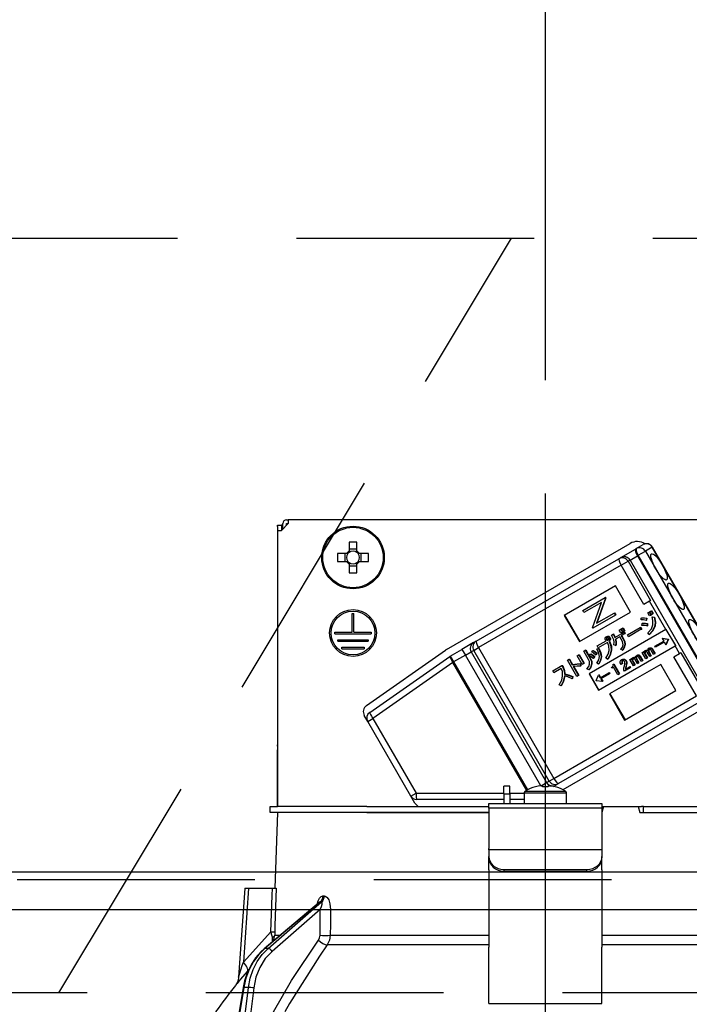
# Model space of a CAD drawing. Units: millimetres. Extents: x 210 to 6060, y -206 to 4222.
# Drawn here: x 1950 to 2039, y 2661 to 2791 of the extents above; entities that cross this region are included whole.
import ezdxf

# ---------------------------------------------------------------- set-up
doc = ezdxf.new("R2010")
doc.units = ezdxf.units.MM
doc.header["$LTSCALE"] = 3.75
doc.linetypes.add('DASHDOT', pattern=[50.5, 30, -9, 2.5, -9])
doc.linetypes.add('HIDDEN', pattern=[12.6, 8.4, -4.2])
for name, color, linetype, lineweight in [('スイッチ', 4, 'Continuous', 9), ('メイン', 7, 'Continuous', 9), ('レイヤ10', 3, 'Continuous', 9), ('設備類', 134, 'Continuous', 9)]:
    doc.layers.add(name, color=color, linetype=linetype, lineweight=lineweight)
doc.styles.get("Standard").update_dxf_attribs({"font": 'txt', "bigfont": 'bigfont'})
doc.styles.add('ＭＳ ゴシック', font='txt')
doc.dimstyles.get("Standard").update_dxf_attribs({"dimtxt": 0.18, "dimasz": 0.18, "dimexe": 0.18, "dimexo": 0.0625, "dimgap": 0.09, "dimtad": 0, "dimtih": 1, "dimtoh": 1, "dimdec": 4, "dimzin": 0, "dimdsep": 46, "dimtxsty": 'Standard', "dimcen": 0.09, "dimadec": 0, "dimazin": 0, "dimtfac": 1, "dimtdec": 4, "dimtofl": 0, "dimtmove": 0, "dimatfit": 3, "dimfxl": 1, "dimtolj": 1, "dimtzin": 0, "dimarcsym": 0})

# ---------------------------------------------------------------- blocks, each defined once
blk = doc.blocks.new('*G55')
at = {"layer": 'レイヤ10', "color": 3, "linetype": 'HIDDEN', "lineweight": 30}
blk.add_line((1955.5, 2662.5), (2015.5, 2762.5), dxfattribs=at)
blk = doc.blocks.new('*G57')
at = {"layer": 'レイヤ10', "color": 3, "linetype": 'HIDDEN', "lineweight": 30}
for p, q in [((1231, 2762.5), (2290, 2762.5)), ((2290, 2662.5), (1231, 2662.5))]:
    blk.add_line(p, q, dxfattribs=at)
blk = doc.blocks.new('_DOT')
at = {"color": 0}
blk.add_line((-0.5, 0), (-1, 0), dxfattribs=at)
at = {"color": 0, "const_width": 0.5}
blk.add_lwpolyline([(-0.25, 0, 1), (0.25, 0, 1)], format="xyb", close=True, dxfattribs=at)
blk = doc.blocks.new('Dim50')
at = {"layer": 'レイヤ10', "color": 3, "linetype": 'Continuous', "lineweight": 30}
for p, q in [((3180, 2719.13), (3180, 2985)), ((3184, 2692.5), (3184, 2985)), ((3184, 2970), (2683.75, 2970))]:
    blk.add_line(p, q, dxfattribs=at)
at = {"layer": 'レイヤ10', "color": 3, "linetype": 'Continuous', "lineweight": 30, "xscale": 9, "yscale": 9, "zscale": 9}
for p, rotation in [((3184, 2970), 359.9999999999997), ((3180, 2970), 179.9999999999998)]:
    blk.add_blockref('_DOT', p, dxfattribs=dict(at, rotation=rotation))
at = {"layer": 'レイヤ10', "color": 3, "linetype": 'Continuous', "lineweight": 9, "insert": (3156.25, 2970), "char_height": 52.5, "width": 2237.5, "attachment_point": 9, "style": 'ＭＳ ゴシック'}
blk.add_mtext('4 （幕板チリ寸法）', dxfattribs=at)
blk = doc.blocks.new('*G105')
at = {"layer": '設備類', "color": 134, "linetype": 'Continuous', "lineweight": 30}
for p, q in [((1984.5, 2724.5), (1985, 2724.5)), ((1984.5, 2724.3), (1984.5, 2724.5)), ((1984.5, 2724.3), (1984.5, 2695.4)), ((1985.9, 2724.7), (1985, 2723.8)), ((1985, 2724.5), (1985, 2724.3)), ((1985.2, 2724.5), (1985, 2724.5)), ((1985, 2724.3), (1985, 2723.8)), ((1985.2, 2724), (1985.2, 2724.7)), ((1985.7, 2725.2), (1985.9, 2725.2)), ((1985.7, 2724.7), (1985.9, 2724.7)), ((1985.7, 2724.5), (1985.7, 2724.7)), ((1985.9, 2725.2), (1985.9, 2724.7)), ((2054.1, 2725.2), (1985.9, 2725.2)), ((1984.5, 2723.8), (1985, 2723.8)), ((1984.5, 2723.8), (1984.5, 2687.2)), ((1993.99, 2722.24), (1993.99, 2721.05)), ((1995.02, 2721.05), (1995.02, 2722.24)), ((2006.89, 2708.01), (2031.22, 2722.06)), ((2031.94, 2721.31), (2032.05, 2721.38)), ((2032.05, 2721.38), (2032.96, 2721.91)), ((2034.17, 2721.56), (2033.26, 2721.04)), ((2034.17, 2721.56), (2034.19, 2721.58)), ((2044.17, 2704.24), (2034.17, 2721.56)), ((2044.19, 2704.26), (2034.19, 2721.58)), ((1993.65, 2720.72), (1992.46, 2720.72)), ((1993.41, 2720.72), (1993.41, 2719.69)), ((1995.02, 2721.29), (1993.99, 2721.29)), ((1996.54, 2720.72), (1995.35, 2720.72)), ((1995.59, 2719.69), (1995.59, 2720.72)), ((2029.74, 2720.04), (2029.99, 2720.19)), ((2029.99, 2720.19), (2031.94, 2721.31)), ((2031.22, 2719.86), (2032.19, 2720.42)), ((2032.31, 2720.49), (2032.19, 2720.42)), ((2032.19, 2720.42), (2042.19, 2703.1)), ((2032.31, 2720.49), (2033.26, 2721.04)), ((2042.31, 2703.17), (2032.31, 2720.49)), ((2033.26, 2721.04), (2043.26, 2703.72)), ((1992.46, 2719.69), (1993.65, 2719.69)), ((1993.99, 2719.35), (1993.99, 2718.16)), ((1993.99, 2719.11), (1995.02, 2719.11)), ((1995.02, 2718.16), (1995.02, 2719.35)), ((1995.35, 2719.69), (1996.54, 2719.69)), ((2010.83, 2709.13), (2029.74, 2720.04)), ((2030.03, 2719.17), (2011.12, 2708.26)), ((2030.03, 2719.17), (2030.95, 2719.7)), ((2033.03, 2713.98), (2030.03, 2719.17)), ((2031.22, 2719.86), (2030.95, 2719.7)), ((2030.95, 2719.7), (2033.95, 2714.51)), ((2031.22, 2719.86), (2041.22, 2702.54)), ((2029.29, 2716.44), (2022.5, 2712.52)), ((2031.29, 2712.97), (2029.29, 2716.44)), ((2024.95, 2713.18), (2027.92, 2714.89)), ((2028.01, 2714.86), (2026.83, 2711.51)), ((2027.97, 2714.92), (2027.92, 2714.89)), ((2027.92, 2714.89), (2027.96, 2714.83)), ((2028.01, 2714.86), (2027.96, 2714.83)), ((2027.97, 2714.92), (2028.01, 2714.86)), ((2027.44, 2714.25), (2025.11, 2712.9)), ((2026.26, 2710.9), (2027.44, 2714.25)), ((2027.96, 2714.83), (2026.78, 2711.48)), ((2033.79, 2714.42), (2033.03, 2713.98)), ((2033.95, 2714.51), (2033.79, 2714.42)), ((2035.97, 2710.65), (2033.79, 2714.42)), ((1994.4, 2712.8), (1994.6, 2712.8)), ((1994.4, 2710.3), (1994.4, 2712.8)), ((1994.6, 2710.3), (1994.6, 2712.8)), ((2022.5, 2712.52), (2024.5, 2709.05)), ((2022.55, 2712.55), (2024.55, 2709.08)), ((2024.5, 2709.05), (2031.29, 2712.97)), ((2025.11, 2712.9), (2024.95, 2713.18)), ((2029.27, 2712.56), (2026.3, 2710.84)), ((2026.78, 2711.48), (2029.11, 2712.83)), ((2029.16, 2712.86), (2029.11, 2712.83)), ((2029.11, 2712.83), (2029.27, 2712.56)), ((2029.16, 2712.86), (2029.32, 2712.59)), ((2029.32, 2712.59), (2029.27, 2712.56)), ((2033.57, 2712.86), (2033.76, 2712.97)), ((2033.8, 2712.47), (2033.57, 2712.86)), ((2033.76, 2712.97), (2033.81, 2713)), ((2033.76, 2712.97), (2033.99, 2712.58)), ((2033.99, 2712.58), (2033.8, 2712.47)), ((2033.81, 2713), (2034.04, 2712.61)), ((2033.84, 2713.01), (2034.03, 2713.12)), ((2034.07, 2712.62), (2033.84, 2713.01)), ((2033.99, 2712.58), (2034.04, 2712.61)), ((2034.03, 2713.12), (2034.08, 2713.15)), ((2034.03, 2713.12), (2034.25, 2712.73)), ((2034.25, 2712.73), (2034.07, 2712.62)), ((2034.08, 2713.15), (2034.3, 2712.76)), ((2034.13, 2712.32), (2034.18, 2712.35)), ((2034.13, 2712.32), (2034.43, 2712.28)), ((2034.18, 2712.35), (2034.48, 2712.31)), ((2034.25, 2712.73), (2034.3, 2712.76)), ((2034.43, 2712.28), (2034.48, 2712.31)), ((2030.86, 2709.94), (2032.57, 2710.93)), ((2032.57, 2710.93), (2032.63, 2710.96)), ((2032.57, 2710.93), (2032.71, 2710.69)), ((2032.63, 2710.96), (2032.76, 2710.72)), ((2032.68, 2711.93), (2032.71, 2712.18)), ((2032.71, 2712.18), (2032.76, 2712.21)), ((2032.78, 2711.21), (2032.81, 2711.46)), ((2032.81, 2711.46), (2032.86, 2711.49)), ((2033.41, 2712.15), (2033.36, 2711.87)), ((2033.36, 2711.87), (2033.41, 2711.9)), ((2033.41, 2712.15), (2033.46, 2712.18)), ((2033.46, 2712.18), (2033.41, 2711.9)), ((2033.5, 2711.42), (2033.46, 2711.13)), ((2033.46, 2711.13), (2033.51, 2711.16)), ((2033.5, 2711.42), (2033.55, 2711.45)), ((2033.55, 2711.45), (2033.51, 2711.16)), ((2034.48, 2711.07), (2034.53, 2711.1)), ((1992.1, 2710.3), (1994.4, 2710.3)), ((1992.1, 2710.1), (1992.1, 2710.3)), ((1992.1, 2710.1), (1996.9, 2710.1)), ((1994.6, 2710.3), (1996.9, 2710.3)), ((1996.9, 2710.3), (1996.9, 2710.1)), ((2035.97, 2710.65), (2025.78, 2704.77)), ((2026.3, 2710.84), (2026.26, 2710.9)), ((2028.07, 2709.71), (2028.13, 2709.74)), ((2028.34, 2709.73), (2028.39, 2709.76)), ((2028.5, 2709.61), (2028.55, 2709.64)), ((2028.76, 2709.93), (2028.97, 2710.06)), ((2028.97, 2710.06), (2029.02, 2710.09)), ((2029.2, 2709.59), (2030.43, 2710.3)), ((2029.85, 2709.71), (2029.27, 2709.37)), ((2029.79, 2710.59), (2029.98, 2710.7)), ((2030.01, 2710.21), (2029.79, 2710.59)), ((2030.05, 2709.36), (2029.85, 2709.71)), ((2029.98, 2710.7), (2030.03, 2710.73)), ((2029.98, 2710.7), (2030.2, 2710.32)), ((2030.2, 2710.32), (2030.01, 2710.21)), ((2030.03, 2710.73), (2030.25, 2710.35)), ((2030.06, 2710.75), (2030.24, 2710.85)), ((2030.28, 2710.37), (2030.06, 2710.75)), ((2030.54, 2710.11), (2030.06, 2709.83)), ((2030.06, 2709.83), (2030.26, 2709.48)), ((2030.11, 2709.86), (2030.32, 2709.51)), ((2030.2, 2710.32), (2030.25, 2710.35)), ((2030.24, 2710.85), (2030.29, 2710.88)), ((2030.24, 2710.85), (2030.46, 2710.47)), ((2030.46, 2710.47), (2030.28, 2710.37)), ((2030.29, 2710.88), (2030.51, 2710.5)), ((2030.43, 2710.3), (2030.48, 2710.33)), ((2030.43, 2710.3), (2030.54, 2710.11)), ((2030.46, 2710.47), (2030.51, 2710.5)), ((2030.48, 2710.33), (2030.59, 2710.14)), ((2030.54, 2710.11), (2030.59, 2710.14)), ((2031, 2709.71), (2030.86, 2709.94)), ((2032.71, 2710.69), (2031, 2709.71)), ((2032.71, 2710.69), (2032.76, 2710.72)), ((2033.77, 2710.02), (2033.58, 2710.2)), ((2033.77, 2710.02), (2033.82, 2710.05)), ((2036.02, 2710.68), (2035.97, 2710.65)), ((2037.27, 2708.52), (2036.02, 2710.68)), ((1992.5, 2709.3), (1996.5, 2709.3)), ((1992.5, 2709.1), (1992.5, 2709.3)), ((1992.5, 2709.1), (1996.5, 2709.1)), ((1996.5, 2709.3), (1996.5, 2709.1)), ((2010.47, 2708.92), (2008.94, 2708.03)), ((2010.47, 2708.92), (2010.83, 2709.13)), ((2026.86, 2708.48), (2028.04, 2709.16)), ((2027, 2708.24), (2026.86, 2708.48)), ((2028.22, 2708.94), (2027, 2708.24)), ((2027.03, 2702.61), (2037.22, 2708.49)), ((2028.08, 2709.47), (2028.13, 2709.5)), ((2028.11, 2709.33), (2028.16, 2709.36)), ((2028.2, 2709.26), (2028.25, 2709.29)), ((2028.41, 2709.14), (2028.47, 2709.17)), ((2028.41, 2709.14), (2028.44, 2709.09)), ((2028.44, 2709.09), (2028.5, 2709.12)), ((2028.47, 2709.17), (2028.5, 2709.12)), ((2028.56, 2709.33), (2028.61, 2709.36)), ((2029.31, 2708.55), (2029.07, 2708.62)), ((2029.31, 2708.55), (2029.36, 2708.58)), ((2030.26, 2709.48), (2030.32, 2709.51)), ((2030.52, 2708.63), (2030.57, 2708.66)), ((2034.52, 2708.46), (2035.68, 2709.13)), ((2034.61, 2708.32), (2034.52, 2708.46)), ((2035.76, 2708.99), (2034.61, 2708.32)), ((2035.52, 2709.51), (2035.47, 2709.48)), ((2035.47, 2709.48), (2036.26, 2709.37)), ((2035.47, 2709.48), (2035.68, 2709.13)), ((2035.52, 2709.51), (2036.31, 2709.4)), ((2035.76, 2708.99), (2035.96, 2708.63)), ((2036.26, 2709.37), (2035.96, 2708.63)), ((2036.01, 2708.66), (2035.96, 2708.63)), ((2036.31, 2709.4), (2036.01, 2708.66)), ((2036.26, 2709.37), (2036.31, 2709.4)), ((2036.26, 2709.37), (2036.31, 2709.4)), ((2036.26, 2709.37), (2036.26, 2709.37)), ((2036.31, 2709.4), (2036.31, 2709.4)), ((2037.27, 2708.52), (2037.22, 2708.49)), ((2037.79, 2707.49), (2037.22, 2708.49)), ((1993, 2708.3), (1996, 2708.3)), ((1993, 2708.1), (1993, 2708.3)), ((1993, 2708.1), (1996, 2708.1)), ((1996, 2708.3), (1996, 2708.1)), ((1996.29, 2700.59), (2006.75, 2707.92)), ((1996.71, 2699.67), (2007.32, 2707.1)), ((2007.39, 2707.14), (2008.94, 2708.03)), ((2007.39, 2707.14), (2007.84, 2706.36)), ((2009.39, 2707.26), (2007.84, 2706.36)), ((2008.94, 2708.03), (2009.39, 2707.26)), ((2009.39, 2707.26), (2010.15, 2707.7)), ((2019.38, 2689.95), (2009.39, 2707.26)), ((2010.51, 2707.9), (2010.15, 2707.7)), ((2010.15, 2707.7), (2020.15, 2690.38)), ((2010.51, 2707.9), (2011.12, 2708.26)), ((2020.51, 2690.58), (2010.51, 2707.9)), ((2011.12, 2708.26), (2021.12, 2690.94)), ((2024.21, 2707.19), (2024.42, 2707.31)), ((2024.88, 2706.03), (2024.21, 2707.19)), ((2024.42, 2707.31), (2024.47, 2707.34)), ((2024.42, 2707.31), (2025.09, 2706.15)), ((2024.47, 2707.34), (2025.14, 2706.18)), ((2025.08, 2707.79), (2025.29, 2707.92)), ((2025.72, 2706.68), (2025.08, 2707.79)), ((2025.29, 2707.92), (2025.34, 2707.95)), ((2025.29, 2707.92), (2025.93, 2706.8)), ((2025.34, 2707.95), (2025.98, 2706.83)), ((2025.82, 2707.22), (2025.95, 2707.4)), ((2025.95, 2707.4), (2026, 2707.43)), ((2026.14, 2707.69), (2026.26, 2707.86)), ((2026.26, 2707.86), (2026.32, 2707.89)), ((2026.48, 2707.04), (2026.34, 2706.84)), ((2026.53, 2707.07), (2026.39, 2706.87)), ((2026.48, 2707.04), (2026.53, 2707.07)), ((2026.79, 2707.51), (2026.66, 2707.31)), ((2026.66, 2707.31), (2026.71, 2707.34)), ((2026.84, 2707.54), (2026.71, 2707.34)), ((2026.79, 2707.51), (2026.84, 2707.54)), ((2026.82, 2708.05), (2027.02, 2708.14)), ((2026.82, 2708.05), (2026.87, 2708.08)), ((2026.87, 2708.08), (2027.07, 2708.17)), ((2027.02, 2708.14), (2027.07, 2708.17)), ((2027.37, 2707.06), (2027.42, 2707.09)), ((2028.71, 2707.9), (2028.77, 2707.93)), ((2030.22, 2707.91), (2029.98, 2708)), ((2030.22, 2707.91), (2030.27, 2707.94)), ((2032.1, 2707.22), (2032.15, 2707.25)), ((2032.32, 2707.26), (2032.37, 2707.29)), ((2032.7, 2706.42), (2032.35, 2707.02)), ((2032.49, 2707.14), (2032.54, 2707.17)), ((2032.49, 2707.14), (2032.85, 2706.51)), ((2032.54, 2707.17), (2032.9, 2706.54)), ((2032.82, 2707.62), (2032.98, 2707.71)), ((2033.31, 2706.78), (2032.82, 2707.62)), ((2032.98, 2707.71), (2033.03, 2707.74)), ((2032.98, 2707.71), (2033.05, 2707.58)), ((2033.03, 2707.74), (2033.07, 2707.67)), ((2033.15, 2707.56), (2033.21, 2707.59)), ((2033.16, 2707.4), (2033.21, 2707.43)), ((2033.16, 2707.4), (2033.47, 2706.87)), ((2033.19, 2707.85), (2033.24, 2707.88)), ((2033.21, 2707.43), (2033.52, 2706.9)), ((2033.45, 2707.9), (2033.5, 2707.93)), ((2033.82, 2707.07), (2033.48, 2707.66)), ((2033.66, 2707.84), (2033.71, 2707.87)), ((2033.67, 2707.7), (2033.72, 2707.73)), ((2033.67, 2707.7), (2033.97, 2707.16)), ((2033.72, 2707.73), (2034.03, 2707.19)), ((2033.73, 2708.17), (2033.78, 2708.2)), ((2033.97, 2707.16), (2033.82, 2707.07)), ((2033.95, 2708.2), (2034.01, 2708.23)), ((2033.97, 2707.16), (2034.03, 2707.19)), ((2034.33, 2707.37), (2033.98, 2707.96)), ((2034.12, 2708.08), (2034.17, 2708.11)), ((2034.12, 2708.08), (2034.48, 2707.46)), ((2034.17, 2708.11), (2034.53, 2707.49)), ((2034.48, 2707.46), (2034.33, 2707.37)), ((2034.48, 2707.46), (2034.53, 2707.49)), ((2037.03, 2707.05), (2037.79, 2707.49)), ((2040.03, 2701.85), (2037.03, 2707.05)), ((2037.95, 2707.58), (2037.79, 2707.49)), ((2037.95, 2707.58), (2040.95, 2702.38)), ((2007.75, 2706.31), (1997.14, 2698.88)), ((2007.75, 2706.31), (2007.84, 2706.36)), ((2017.54, 2689.35), (2007.75, 2706.31)), ((2007.84, 2706.36), (2017.63, 2689.4)), ((2020.98, 2705.17), (2022.19, 2705.87)), ((2022.19, 2705.87), (2022.24, 2705.9)), ((2022.19, 2705.87), (2022.3, 2705.69)), ((2022.24, 2705.9), (2022.35, 2705.72)), ((2022.3, 2705.69), (2022.35, 2705.72)), ((2022.93, 2706.59), (2023.14, 2706.71)), ((2024.17, 2704.45), (2022.93, 2706.59)), ((2023.14, 2706.71), (2023.19, 2706.74)), ((2023.14, 2706.71), (2023.56, 2705.99)), ((2023.19, 2706.74), (2023.61, 2706.02)), ((2023.56, 2705.99), (2023.61, 2706.02)), ((2023.7, 2705.75), (2024.38, 2704.57)), ((2023.76, 2705.76), (2024.43, 2704.6)), ((2024.66, 2706.11), (2024.71, 2706.14)), ((2024.66, 2706.11), (2024.66, 2705.81)), ((2024.66, 2705.81), (2024.71, 2705.84)), ((2024.71, 2706.14), (2024.71, 2705.84)), ((2025.09, 2706.15), (2024.88, 2706.03)), ((2025.09, 2706.15), (2025.14, 2706.18)), ((2025.93, 2706.8), (2025.98, 2706.83)), ((2026.11, 2706.06), (2026.16, 2706.09)), ((2026.34, 2706.84), (2026.39, 2706.87)), ((2027.03, 2706.08), (2026.8, 2706.18)), ((2027.03, 2706.08), (2027.08, 2706.11)), ((2028.25, 2706.75), (2027.99, 2706.87)), ((2028.25, 2706.75), (2028.3, 2706.78)), ((2035.29, 2706.04), (2028.5, 2702.12)), ((2028.93, 2706), (2029.02, 2706.05)), ((2029.02, 2706.05), (2029.07, 2706.08)), ((2029.02, 2706.05), (2029.77, 2704.75)), ((2029.07, 2706.08), (2029.83, 2704.78)), ((2030.19, 2706.11), (2030.02, 2706.01)), ((2030.1, 2706.66), (2030.15, 2706.69)), ((2030.12, 2706.42), (2030.17, 2706.45)), ((2030.19, 2706.11), (2030.24, 2706.14)), ((2030.42, 2706.71), (2030.47, 2706.74)), ((2030.6, 2705.4), (2031.15, 2705.72)), ((2030.65, 2705.78), (2030.61, 2705.57)), ((2030.65, 2706.53), (2030.7, 2706.56)), ((2030.65, 2705.78), (2030.71, 2705.81)), ((2030.71, 2705.81), (2030.67, 2705.6)), ((2030.72, 2706.15), (2030.78, 2706.18)), ((2031.15, 2705.72), (2031.2, 2705.75)), ((2031.15, 2705.72), (2031.23, 2705.58)), ((2031.19, 2706.68), (2031.35, 2706.77)), ((2031.68, 2705.84), (2031.19, 2706.68)), ((2031.2, 2705.75), (2031.28, 2705.61)), ((2031.35, 2706.77), (2031.4, 2706.8)), ((2031.35, 2706.77), (2031.42, 2706.64)), ((2031.4, 2706.8), (2031.44, 2706.73)), ((2031.52, 2706.62), (2031.57, 2706.65)), ((2031.53, 2706.45), (2031.58, 2706.48)), ((2031.53, 2706.45), (2031.83, 2705.93)), ((2031.56, 2706.91), (2031.61, 2706.94)), ((2031.58, 2706.48), (2031.89, 2705.96)), ((2031.83, 2705.93), (2031.68, 2705.84)), ((2031.82, 2706.96), (2031.87, 2706.99)), ((2031.83, 2705.93), (2031.89, 2705.96)), ((2032.19, 2706.13), (2031.85, 2706.72)), ((2032.03, 2706.9), (2032.08, 2706.93)), ((2032.04, 2706.76), (2032.09, 2706.79)), ((2032.04, 2706.76), (2032.34, 2706.22)), ((2032.09, 2706.79), (2032.4, 2706.25)), ((2032.34, 2706.22), (2032.19, 2706.13)), ((2032.34, 2706.22), (2032.4, 2706.25)), ((2032.85, 2706.51), (2032.7, 2706.42)), ((2032.85, 2706.51), (2032.9, 2706.54)), ((2033.47, 2706.87), (2033.31, 2706.78)), ((2033.47, 2706.87), (2033.52, 2706.9)), ((2037.29, 2702.58), (2035.29, 2706.04)), ((2021.12, 2704.94), (2020.98, 2705.17)), ((2022.11, 2705.51), (2021.12, 2704.94)), ((2022.54, 2704.75), (2022.59, 2704.78)), ((2023.57, 2704.41), (2023.53, 2704.13)), ((2023.57, 2704.41), (2023.63, 2704.44)), ((2023.63, 2704.44), (2023.58, 2704.16)), ((2024.38, 2704.57), (2024.17, 2704.45)), ((2024.38, 2704.57), (2024.43, 2704.6)), ((2025.76, 2705.33), (2025.5, 2705.43)), ((2025.76, 2705.33), (2025.81, 2705.36)), ((2025.78, 2704.77), (2027.03, 2702.61)), ((2025.84, 2704.8), (2027.09, 2702.64)), ((2026.75, 2703.89), (2027.05, 2704.62)), ((2027.11, 2704.65), (2027.05, 2704.62)), ((2027.05, 2704.62), (2027.26, 2704.27)), ((2027.11, 2704.65), (2027.31, 2704.3)), ((2027.26, 2704.27), (2028.41, 2704.93)), ((2028.49, 2704.79), (2027.34, 2704.13)), ((2028.41, 2704.93), (2028.46, 2704.96)), ((2028.41, 2704.93), (2028.49, 2704.79)), ((2028.46, 2704.96), (2028.54, 2704.82)), ((2028.49, 2704.79), (2028.54, 2704.82)), ((2028.75, 2705.61), (2028.82, 2705.65)), ((2028.8, 2705.52), (2028.75, 2705.61)), ((2029.02, 2705.65), (2028.8, 2705.52)), ((2029.6, 2704.65), (2029.02, 2705.65)), ((2029.77, 2704.75), (2029.6, 2704.65)), ((2029.77, 2704.75), (2029.83, 2704.78)), ((2030.48, 2705.15), (2030.4, 2705.27)), ((2031.23, 2705.58), (2030.48, 2705.15)), ((2030.61, 2705.57), (2030.67, 2705.6)), ((2031.23, 2705.58), (2031.28, 2705.61)), ((2022.07, 2703.21), (2021.83, 2703.34)), ((2022.07, 2703.21), (2022.12, 2703.24)), ((2023.53, 2704.13), (2023.58, 2704.16)), ((2026.76, 2703.88), (2026.75, 2703.89)), ((2027.54, 2703.77), (2026.76, 2703.88)), ((2027.34, 2704.13), (2027.54, 2703.77)), ((2027.39, 2704.16), (2027.59, 2703.8)), ((2027.59, 2703.8), (2027.54, 2703.77)), ((2021.12, 2690.94), (2040.03, 2701.85)), ((2028.5, 2702.12), (2030.5, 2698.66)), ((2028.55, 2702.15), (2030.55, 2698.69)), ((2030.5, 2698.66), (2037.29, 2702.58)), ((2040.64, 2701.16), (2021.73, 2690.25)), ((2043.12, 2701.44), (2022.32, 2689.43)), ((1996.45, 2698.48), (1995.99, 2699.27)), ((1996.45, 2698.48), (1997.14, 2698.88)), ((2002.16, 2688.59), (1996.45, 2698.48)), ((1997.14, 2698.88), (2002.85, 2688.99)), ((1984.5, 2695.2), (1984.5, 2695.4)), ((1984.5, 2695.4), (1984.5, 2695.4)), ((1984.5, 2695.2), (1984.5, 2695.2)), ((1984.5, 2695.2), (1984.5, 2694.7)), ((1984.5, 2693.2), (1984.5, 2694.7)), ((1984.5, 2694.7), (1984.5, 2694.7)), ((1984.5, 2693.2), (1984.5, 2693.2)), ((1984.5, 2687.2), (1984.5, 2693.2)), ((2019.42, 2689.95), (2020.15, 2690.38)), ((2020.15, 2690.38), (2020.51, 2690.58)), ((2020.51, 2690.58), (2021.12, 2690.94)), ((2021.73, 2690.25), (2021.37, 2690.04)), ((2002.16, 2688.59), (2002.85, 2688.99)), ((2002.85, 2688.99), (2014.5, 2688.99)), ((2015.3, 2689.9), (2014.5, 2689.9)), ((2014.5, 2688.9), (2014.5, 2689.9)), ((2014.5, 2688.9), (2014.5, 2687.6)), ((2014.5, 2688.9), (2015.3, 2688.9)), ((2015.3, 2688.9), (2015.3, 2689.9)), ((2015.3, 2688.99), (2017.2, 2688.99)), ((2015.3, 2688.9), (2015.3, 2687.6)), ((2017.2, 2689), (2017.2, 2687.6)), ((2017.2, 2689), (2022.8, 2689)), ((2017.33, 2689.22), (2022.67, 2689.22)), ((2018.69, 2689.81), (2018.69, 2689.82)), ((2019.44, 2689.95), (2019.63, 2689.95)), ((2019.63, 2689.95), (2019.63, 2689.81)), ((2020.37, 2689.81), (2020.37, 2689.95)), ((2020.37, 2689.95), (2020.56, 2689.95)), ((2021.07, 2689.87), (2021.37, 2690.04)), ((2021.31, 2689.81), (2021.31, 2689.82)), ((2022.8, 2687.6), (2022.8, 2689)), ((2002.71, 2687.64), (2002.16, 2688.59)), ((2014.5, 2688.14), (2002.94, 2688.14)), ((2012.5, 2687.6), (2027.5, 2687.6)), ((2012.5, 2687.01), (2012.5, 2687.6)), ((2017.2, 2688.14), (2015.3, 2688.14)), ((2027.5, 2687.6), (2027.5, 2687.01)), ((1983.5, 2686.4), (1983.5, 2687.2)), ((1983.5, 2687.2), (1984.5, 2687.2)), ((1984.5, 2686.4), (1983.5, 2686.4)), ((1984.5, 2686.4), (1984.15, 2676.4)), ((1996.35, 2687.2), (1984.5, 2687.2)), ((1996.35, 2686.4), (1984.5, 2686.4)), ((1996.35, 2687.2), (2012.5, 2687.2)), ((1996.35, 2686.4), (2012.5, 2686.4)), ((2012.5, 2686.4), (1996.35, 2686.4)), ((2027.5, 2687.01), (2012.5, 2687.01)), ((2012.5, 2687.01), (2012.5, 2681.65)), ((2027.71, 2687.2), (2027.5, 2686.4)), ((2027.5, 2687.2), (2027.71, 2687.2)), ((2027.5, 2687.01), (2027.5, 2681.65)), ((2027.71, 2687.2), (2032.29, 2687.2)), ((2032.29, 2687.2), (2032.5, 2686.4)), ((2032.29, 2687.2), (2032.73, 2687.2)), ((2032.5, 2686.4), (2043.65, 2686.4)), ((2033, 2687.2), (2032.73, 2687.2)), ((2033, 2686.4), (2033, 2687.2)), ((2033, 2687.2), (2033.27, 2687.2)), ((2033.27, 2687.2), (2043.65, 2687.2)), ((2033.27, 2686.4), (2043.65, 2686.4)), ((2012.5, 2681.45), (2012.5, 2681.65)), ((2012.5, 2681.45), (2012.5, 2680.59)), ((2027.5, 2681.45), (2012.5, 2681.45)), ((2027.5, 2681.65), (2027.5, 2681.45)), ((2027.5, 2681.45), (2027.5, 2680.59)), ((2012.5, 2680.39), (2012.5, 2680.59)), ((2012.5, 2678.82), (2012.5, 2680.39)), ((2027.5, 2680.59), (2027.5, 2680.39)), ((2027.5, 2678.82), (2027.5, 2680.39)), ((2012.5, 2678.82), (2012.5, 2678.73)), ((2012.5, 2678.73), (2012.5, 2668.59)), ((2014.5, 2678.85), (2025.5, 2678.85)), ((2014.5, 2678.85), (2014.5, 2678.65)), ((2014.5, 2678.65), (2025.5, 2678.65)), ((2025.5, 2678.65), (2025.5, 2678.85)), ((2027.5, 2678.82), (2027.5, 2678.73)), ((2027.5, 2678.73), (2027.5, 2668.59)), ((1980.15, 2676.4), (1979.32, 2664.59)), ((1980.65, 2676.4), (1979.97, 2666.59)), ((1980.65, 2676.4), (1983.82, 2676.4)), ((1990.02, 2674.49), (1982.74, 2668.37)), ((1990.17, 2674.57), (1982.82, 2668.4)), ((1983.25, 2668.4), (1990.34, 2674.57)), ((1990.34, 2674.57), (1990.17, 2674.57)), ((1990.52, 2675.36), (1990.69, 2675.36)), ((1990.15, 2673.56), (1983.77, 2668.01)), ((1990.13, 2670.15), (1990.15, 2673.56)), ((1979.97, 2666.59), (1983.63, 2670.62)), ((1983.82, 2669.28), (1983.81, 2669.87)), ((1983.98, 2669.42), (1984.12, 2670.15)), ((1984.12, 2670.15), (1984.85, 2670.15)), ((1991.49, 2670.15), (2012.5, 2670.15)), ((2027.5, 2670.15), (2048.51, 2670.15)), ((1983.25, 2668.4), (1982.82, 2668.4)), ((2012.5, 2668.88), (1991.09, 2668.88)), ((2012.5, 2662.25), (2012.5, 2668.59)), ((2048.91, 2668.88), (2027.5, 2668.88)), ((2027.5, 2662.25), (2027.5, 2668.59)), ((1980.68, 2665.59), (1980.51, 2665.4)), ((1979.94, 2663.23), (1979.41, 2660)), ((1980.03, 2663.24), (1979.5, 2660)), ((1980.65, 2663.24), (1980.03, 2663.24)), ((1980.25, 2660), (1980.65, 2663.24)), ((1981.34, 2663.17), (1980.95, 2660)), ((2012.5, 2661.09), (2012.5, 2662.25)), ((2027.5, 2661.09), (2027.5, 2662.25)), ((2012.5, 2661.09), (2027.5, 2661.09))]:
    blk.add_line(p, q, dxfattribs=at)
for points in [[(2034.24, 2711.27), (2034.25, 2711.87), (2034.13, 2712.32)], [(2034.43, 2712.28), (2034.55, 2711.6), (2034.48, 2711.07)], [(2034.48, 2712.31), (2034.6, 2711.63), (2034.53, 2711.1)], [(2033.36, 2711.87), (2032.98, 2711.93), (2032.68, 2711.93)], [(2032.71, 2712.18), (2033.1, 2712.19), (2033.41, 2712.15)], [(2032.76, 2712.21), (2033.15, 2712.22), (2033.46, 2712.18)], [(2033.46, 2711.13), (2033.08, 2711.2), (2032.78, 2711.21)], [(2032.81, 2711.46), (2033.2, 2711.46), (2033.5, 2711.42)], [(2032.86, 2711.49), (2033.25, 2711.49), (2033.55, 2711.45)], [(2033.58, 2710.2), (2034.04, 2710.74), (2034.24, 2711.27)], [(2034.48, 2711.07), (2034.16, 2710.43), (2033.77, 2710.02)], [(2034.53, 2711.1), (2034.21, 2710.46), (2033.82, 2710.05)], [(2027.92, 2709.5), (2027.99, 2709.63), (2028.07, 2709.71)], [(2028.07, 2709.71), (2028.22, 2709.75), (2028.34, 2709.73)], [(2028.13, 2709.74), (2028.27, 2709.78), (2028.39, 2709.76)], [(2028.34, 2709.73), (2028.44, 2709.67), (2028.5, 2709.61)], [(2028.39, 2709.76), (2028.49, 2709.7), (2028.55, 2709.64)], [(2028.55, 2709.64), (2028.61, 2709.49), (2028.61, 2709.36)], [(2029.05, 2709.3), (2028.91, 2709.66), (2028.76, 2709.93)], [(2028.97, 2710.06), (2029.11, 2709.8), (2029.2, 2709.59)], [(2029.02, 2710.09), (2029.16, 2709.83), (2029.26, 2709.62)], [(2027.96, 2709.26), (2027.91, 2709.39), (2027.92, 2709.5)], [(2028.04, 2709.16), (2027.99, 2709.21), (2027.96, 2709.26)], [(2028.16, 2709.57), (2028.1, 2709.52), (2028.08, 2709.47)], [(2028.08, 2709.47), (2028.08, 2709.39), (2028.11, 2709.33)], [(2028.11, 2709.33), (2028.16, 2709.29), (2028.2, 2709.26)], [(2028.18, 2709.58), (2028.16, 2709.55), (2028.13, 2709.5)], [(2028.13, 2709.5), (2028.13, 2709.42), (2028.16, 2709.36)], [(2028.28, 2709.58), (2028.21, 2709.58), (2028.16, 2709.57)], [(2028.16, 2709.36), (2028.21, 2709.32), (2028.25, 2709.29)], [(2028.2, 2709.26), (2028.27, 2709.26), (2028.32, 2709.28)], [(2028.46, 2707.86), (2028.41, 2708.49), (2028.22, 2708.94)], [(2028.25, 2709.29), (2028.32, 2709.29), (2028.34, 2709.3)], [(2028.38, 2709.5), (2028.33, 2709.55), (2028.28, 2709.58)], [(2028.32, 2709.28), (2028.38, 2709.33), (2028.4, 2709.38)], [(2028.4, 2709.38), (2028.4, 2709.45), (2028.38, 2709.5)], [(2028.56, 2709.33), (2028.5, 2709.21), (2028.41, 2709.14)], [(2028.44, 2709.09), (2028.69, 2708.44), (2028.71, 2707.9)], [(2028.61, 2709.36), (2028.55, 2709.24), (2028.47, 2709.17)], [(2028.5, 2709.61), (2028.56, 2709.46), (2028.56, 2709.33)], [(2028.5, 2709.12), (2028.74, 2708.47), (2028.77, 2707.93)], [(2029.07, 2708.62), (2029.11, 2709), (2029.05, 2709.3)], [(2029.27, 2709.37), (2029.35, 2708.91), (2029.31, 2708.55)], [(2029.33, 2709.4), (2029.4, 2708.94), (2029.36, 2708.58)], [(2029.98, 2708), (2030.2, 2708.33), (2030.29, 2708.64)], [(2030.29, 2708.64), (2030.21, 2709.05), (2030.05, 2709.36)], [(2030.52, 2708.63), (2030.41, 2708.21), (2030.22, 2707.91)], [(2030.26, 2709.48), (2030.47, 2709.02), (2030.52, 2708.63)], [(2030.57, 2708.66), (2030.46, 2708.24), (2030.27, 2707.94)], [(2030.32, 2709.51), (2030.52, 2709.05), (2030.57, 2708.66)], [(2026.34, 2706.84), (2026.06, 2707.06), (2025.82, 2707.22)], [(2025.95, 2707.4), (2026.25, 2707.21), (2026.48, 2707.04)], [(2026, 2707.43), (2026.31, 2707.24), (2026.53, 2707.07)], [(2026.66, 2707.31), (2026.38, 2707.53), (2026.14, 2707.69)], [(2026.26, 2707.86), (2026.57, 2707.68), (2026.79, 2707.51)], [(2026.32, 2707.89), (2026.62, 2707.71), (2026.84, 2707.54)], [(2026.8, 2706.18), (2027.09, 2706.65), (2027.17, 2707.07)], [(2027.17, 2707.07), (2027.03, 2707.64), (2026.82, 2708.05)], [(2027.02, 2708.14), (2027.28, 2707.55), (2027.37, 2707.06)], [(2027.37, 2707.06), (2027.25, 2706.48), (2027.03, 2706.08)], [(2027.07, 2708.17), (2027.33, 2707.58), (2027.42, 2707.09)], [(2027.42, 2707.09), (2027.31, 2706.51), (2027.08, 2706.11)], [(2027.99, 2706.87), (2028.33, 2707.39), (2028.46, 2707.86)], [(2028.71, 2707.9), (2028.54, 2707.22), (2028.25, 2706.75)], [(2028.77, 2707.93), (2028.59, 2707.25), (2028.3, 2706.78)], [(2031.92, 2706.91), (2031.98, 2707.11), (2032.1, 2707.22)], [(2032.16, 2707.07), (2032.07, 2706.99), (2032.03, 2706.9)], [(2032.19, 2707.08), (2032.12, 2707.02), (2032.08, 2706.93)], [(2032.1, 2707.22), (2032.22, 2707.27), (2032.32, 2707.26)], [(2032.15, 2707.25), (2032.27, 2707.3), (2032.37, 2707.29)], [(2032.29, 2707.08), (2032.21, 2707.09), (2032.16, 2707.07)], [(2032.35, 2707.02), (2032.32, 2707.06), (2032.29, 2707.08)], [(2032.32, 2707.26), (2032.43, 2707.21), (2032.49, 2707.14)], [(2032.37, 2707.29), (2032.48, 2707.24), (2032.54, 2707.17)], [(2033.05, 2707.58), (2033.1, 2707.76), (2033.19, 2707.85)], [(2033.15, 2707.56), (2033.14, 2707.47), (2033.16, 2707.4)], [(2033.26, 2707.7), (2033.19, 2707.63), (2033.15, 2707.56)], [(2033.19, 2707.85), (2033.33, 2707.91), (2033.45, 2707.9)], [(2033.21, 2707.59), (2033.19, 2707.5), (2033.21, 2707.43)], [(2033.31, 2707.73), (2033.24, 2707.66), (2033.21, 2707.59)], [(2033.24, 2707.88), (2033.38, 2707.94), (2033.5, 2707.93)], [(2033.39, 2707.73), (2033.32, 2707.73), (2033.26, 2707.7)], [(2033.48, 2707.66), (2033.44, 2707.71), (2033.39, 2707.73)], [(2033.45, 2707.9), (2033.51, 2707.88), (2033.56, 2707.85)], [(2033.5, 2707.93), (2033.56, 2707.91), (2033.57, 2707.91)], [(2033.56, 2707.85), (2033.61, 2708.05), (2033.73, 2708.17)], [(2033.66, 2707.84), (2033.65, 2707.76), (2033.67, 2707.7)], [(2033.79, 2708.01), (2033.7, 2707.93), (2033.66, 2707.84)], [(2033.71, 2707.87), (2033.7, 2707.79), (2033.72, 2707.73)], [(2033.82, 2708.02), (2033.75, 2707.96), (2033.71, 2707.87)], [(2033.73, 2708.17), (2033.85, 2708.21), (2033.95, 2708.2)], [(2033.78, 2708.2), (2033.9, 2708.24), (2034.01, 2708.23)], [(2033.92, 2708.02), (2033.85, 2708.03), (2033.79, 2708.01)], [(2033.98, 2707.96), (2033.95, 2708), (2033.92, 2708.02)], [(2033.95, 2708.2), (2034.06, 2708.15), (2034.12, 2708.08)], [(2034.01, 2708.23), (2034.11, 2708.18), (2034.17, 2708.11)], [(2022.35, 2705.72), (2022.55, 2705.21), (2022.59, 2704.78)], [(2023.56, 2705.99), (2024.17, 2706.08), (2024.66, 2706.11)], [(2023.61, 2706.02), (2024.22, 2706.11), (2024.71, 2706.14)], [(2024.21, 2705.81), (2023.92, 2705.78), (2023.7, 2705.75)], [(2024.66, 2705.81), (2024.41, 2705.82), (2024.21, 2705.81)], [(2025.5, 2705.43), (2025.75, 2705.76), (2025.86, 2706.06)], [(2025.86, 2706.06), (2025.83, 2706.42), (2025.72, 2706.68)], [(2026.11, 2706.06), (2025.98, 2705.62), (2025.76, 2705.33)], [(2026.16, 2706.09), (2026.03, 2705.65), (2025.81, 2705.36)], [(2025.93, 2706.8), (2026.09, 2706.4), (2026.11, 2706.06)], [(2025.98, 2706.83), (2026.15, 2706.43), (2026.16, 2706.09)], [(2028.82, 2705.65), (2028.91, 2705.72), (2028.95, 2705.81)], [(2028.95, 2705.81), (2028.96, 2705.91), (2028.93, 2706)], [(2029.93, 2706.43), (2030, 2706.58), (2030.1, 2706.66)], [(2030.02, 2706.01), (2029.93, 2706.24), (2029.93, 2706.43)], [(2030.1, 2706.66), (2030.27, 2706.72), (2030.42, 2706.71)], [(2030.12, 2706.42), (2030.11, 2706.33), (2030.13, 2706.24), (2030.19, 2706.11)], [(2030.19, 2706.52), (2030.14, 2706.47), (2030.12, 2706.42)], [(2030.15, 2706.69), (2030.33, 2706.75), (2030.47, 2706.74)], [(2030.17, 2706.45), (2030.16, 2706.36), (2030.18, 2706.27), (2030.24, 2706.14)], [(2030.23, 2706.54), (2030.19, 2706.5), (2030.17, 2706.45)], [(2030.33, 2706.54), (2030.25, 2706.55), (2030.19, 2706.52)], [(2030.48, 2706.43), (2030.41, 2706.51), (2030.33, 2706.54)], [(2030.41, 2705.56), (2030.47, 2705.84), (2030.52, 2706.07)], [(2030.42, 2706.71), (2030.57, 2706.63), (2030.65, 2706.53)], [(2030.47, 2706.74), (2030.62, 2706.66), (2030.7, 2706.56)], [(2030.52, 2706.07), (2030.53, 2706.27), (2030.48, 2706.43)], [(2030.65, 2706.53), (2030.73, 2706.32), (2030.72, 2706.15)], [(2030.72, 2706.15), (2030.69, 2705.94), (2030.65, 2705.78)], [(2030.7, 2706.56), (2030.78, 2706.35), (2030.78, 2706.18)], [(2030.78, 2706.18), (2030.74, 2705.97), (2030.71, 2705.81)], [(2031.42, 2706.64), (2031.47, 2706.81), (2031.56, 2706.91)], [(2031.52, 2706.62), (2031.51, 2706.53), (2031.53, 2706.45)], [(2031.63, 2706.76), (2031.56, 2706.69), (2031.52, 2706.62)], [(2031.56, 2706.91), (2031.7, 2706.97), (2031.82, 2706.96)], [(2031.57, 2706.65), (2031.56, 2706.56), (2031.58, 2706.48)], [(2031.68, 2706.79), (2031.61, 2706.72), (2031.57, 2706.65)], [(2031.61, 2706.94), (2031.75, 2707), (2031.87, 2706.99)], [(2031.76, 2706.79), (2031.68, 2706.79), (2031.63, 2706.76)], [(2031.85, 2706.72), (2031.8, 2706.76), (2031.76, 2706.79)], [(2031.82, 2706.96), (2031.88, 2706.94), (2031.92, 2706.91)], [(2031.87, 2706.99), (2031.93, 2706.97), (2031.94, 2706.96)], [(2032.03, 2706.9), (2032.02, 2706.82), (2032.04, 2706.76)], [(2032.08, 2706.93), (2032.07, 2706.85), (2032.09, 2706.79)], [(2021.83, 2703.34), (2022.16, 2703.96), (2022.28, 2704.5)], [(2022.53, 2704.52), (2022.36, 2703.75), (2022.07, 2703.21)], [(2022.28, 2704.5), (2022.27, 2705.08), (2022.11, 2705.51)], [(2022.58, 2704.55), (2022.41, 2703.78), (2022.12, 2703.24)], [(2022.3, 2705.69), (2022.49, 2705.18), (2022.54, 2704.75)], [(2023.53, 2704.13), (2022.98, 2704.37), (2022.53, 2704.52)], [(2022.54, 2704.75), (2023.12, 2704.58), (2023.57, 2704.41)], [(2022.59, 2704.78), (2023.18, 2704.61), (2023.63, 2704.44)], [(2030.4, 2705.27), (2030.39, 2705.43), (2030.41, 2705.56)], [(2030.61, 2705.57), (2030.6, 2705.48), (2030.6, 2705.4)], [(2030.67, 2705.6), (2030.65, 2705.51), (2030.65, 2705.43)], [(1980.15, 2676.4), (1980.15, 2676.4), (1980.19, 2676.4), (1980.26, 2676.4), (1980.36, 2676.4), (1980.49, 2676.4), (1980.65, 2676.4)], [(1983.63, 2670.62), (1983.79, 2675.42), (1983.82, 2676.4)], [(1983.82, 2676.4), (1984.08, 2676.4), (1984.25, 2676.4), (1984.32, 2676.4)], [(1984.32, 2676.4), (1984.15, 2671.41), (1984.13, 2670.62)], [(1989.74, 2674.26), (1989.88, 2674.73), (1990.07, 2675.07), (1990.28, 2675.28), (1990.52, 2675.36)], [(1990.17, 2674.57), (1990.12, 2674.56), (1990.06, 2674.53), (1990.02, 2674.49)], [(1990.04, 2674.51), (1990.03, 2674.51), (1990.02, 2674.49)], [(1990.15, 2673.56), (1990.32, 2673.98), (1990.41, 2674.28), (1990.42, 2674.47), (1990.4, 2674.53), (1990.37, 2674.56), (1990.34, 2674.57)], [(1990.69, 2675.36), (1990.79, 2675.34), (1991.02, 2675.21), (1991.06, 2675.17), (1991.28, 2674.84), (1991.45, 2674.3), (1991.52, 2673.56)], [(1991.52, 2673.56), (1991.5, 2671.56), (1991.49, 2670.15)], [(1983.81, 2669.87), (1983.77, 2670.05), (1983.63, 2670.62)], [(1984.13, 2670.62), (1984.12, 2670.26), (1984.12, 2670.15)], [(1983.97, 2660), (1986.35, 2664.14), (1989.93, 2669.51)], [(1989.93, 2669.51), (1990.08, 2669.82), (1990.13, 2670.15)], [(1991.49, 2670.15), (1991.39, 2669.49), (1991.09, 2668.88)], [(1982.74, 2668.37), (1982.31, 2667.98), (1981.59, 2667.16), (1980.98, 2666.23), (1980.49, 2665.19), (1980.12, 2664.09), (1979.94, 2663.23)], [(1982.82, 2668.4), (1982.02, 2667.6), (1981.32, 2666.66), (1980.74, 2665.6), (1980.31, 2664.45), (1980.03, 2663.24)], [(1980.65, 2663.24), (1980.88, 2664.45), (1981.27, 2665.6), (1981.8, 2666.66), (1982.47, 2667.6), (1983.25, 2668.4)], [(1983.77, 2668.01), (1982.87, 2667.05), (1982.15, 2665.89), (1981.64, 2664.58), (1981.34, 2663.17)], [(1991.09, 2668.88), (1990.04, 2667.38), (1986.08, 2661.12), (1985.45, 2660)], [(1979.33, 2664.59), (1979.33, 2664.59), (1979.33, 2664.62), (1979.36, 2664.7), (1979.45, 2664.99), (1979.82, 2666.14), (1979.97, 2666.59)], [(1980.51, 2665.4), (1979.56, 2664.27), (1979.13, 2663.76), (1978.96, 2663.56), (1978.91, 2663.5)], [(1979.32, 2664.59), (1979.32, 2664.57), (1979.27, 2664.22), (1979.17, 2663.94), (1979.07, 2663.73), (1978.97, 2663.58), (1978.91, 2663.5)]]:
    blk.add_lwpolyline(points, dxfattribs=at)
for centre, radius in [((1994.5, 2720.2), 4.15), ((1994.5, 2720.2), 4), ((1994.5, 2710.2), 3.1), ((1994.5, 2710.2), 2.9)]:
    blk.add_circle(centre, radius, dxfattribs=at)
for centre, radius, start, end in [((1985.7, 2724.7), 0.5, 90, 180), ((2032.17, 2720.41), 1.9, 56.9715, 120), ((2033.41, 2721.13), 0.9, 30, 120), ((1994.5, 2720.2), 0.997, 121.1149, 148.8851), ((1994.5, 2720.2), 0.851, 142.7589, 217.2411), ((1994.5, 2720.2), 0.851, 127.2411, 142.7589), ((1994.5, 2720.2), 0.851, 52.7589, 127.2411), ((1994.5, 2720.2), 0.997, 31.1149, 58.8851), ((1994.5, 2720.2), 0.851, 37.2411, 52.7589), ((1994.5, 2720.2), 0.851, 322.7589, 37.2411), ((2030.44, 2719.41), 0.9, 30, 120), ((1994.5, 2720.2), 0.997, 211.1149, 238.8851), ((1994.5, 2720.2), 0.851, 217.2411, 232.7589), ((1994.5, 2720.2), 0.851, 232.7589, 307.2411), ((1994.5, 2720.2), 0.997, 301.1149, 328.8851), ((1994.5, 2720.2), 0.851, 307.2411, 322.7589), ((2007.84, 2706.36), 1.9, 120, 125), ((2007.84, 2706.36), 0.9, 120, 125), ((1996.86, 2699.77), 1, 125, 210), ((1997.23, 2698.93), 0.9, 125, 210), ((2017.47, 2689), 0.27, 122.336, 180), ((2020, 2685), 5, 105.2193, 122.336), ((2020, 2685), 4.99, 96.5034, 105.1879), ((2020, 2685), 4.99, 74.8121, 83.4966), ((2020, 2685), 5, 57.664, 74.7807), ((2022.53, 2689), 0.27, 0, 57.664), ((2002.94, 2689.04), 0.9, 210, 270), ((2003.58, 2688.14), 1, 210, 250.0089), ((2059.15, 2600.85), 101.8, 142.0214, 144.4779)]:
    blk.add_arc(centre, radius, start, end, dxfattribs=at)
for centre, major_axis, ratio, start_param, end_param in [((1994.5, 2717.76), (-10.05, 0), 0.446198, -1.622069, -1.519524), ((2032.5, 2720.6), (0.45, -0.779), 0.25, -3.141593, -1.570796), ((2032.5, 2720.6), (0.45, -0.779), 0.968246, 1.570796, 3.141593), ((2033.41, 2721.13), (0.45, -0.779), 0.968246, 1.570796, 3.141593), ((1996.94, 2720.2), (0, -10.05), 0.446198, -1.622069, -1.519524), ((1992.06, 2720.2), (0, 10.05), 0.446198, -1.622069, -1.519524), ((2030.19, 2719.26), (0.45, -0.779), 0.980035, 1.570796, 3.141593), ((2032.39, 2720.54), (0.45, -0.779), 0.25, -3.141593, -1.570796), ((2030.19, 2719.26), (0.45, -0.779), 0.198825, 3.141593, 4.712389), ((1994.5, 2722.64), (10.05, 0), 0.446198, -1.622069, -1.519524), ((2010.92, 2708.14), (-0.45, 0.779), 0.984808, 0, 1.570796), ((2011.28, 2708.35), (0.45, -0.779), 0.984808, 3.141593, 4.712389), ((2011.28, 2708.35), (0.45, -0.779), 0.198825, 3.141593, 4.712389), ((2007.84, 2706.36), (-0.516, 0.737), 0.115067, 0, 1.56073), ((1997.23, 2698.93), (-0.516, 0.737), 0.115067, 0, 1.56073), ((2020.92, 2690.82), (0.45, -0.779), 0.984808, -1.570796, 0), ((2021.28, 2691.03), (-0.45, 0.779), 0.984808, 1.570796, 3.141593), ((2021.28, 2691.03), (0.45, -0.779), 0.198825, -1.570796, 0), ((2002.94, 2689.04), (0, -0.9), 0.100194, -1.513014, 0), ((2020, 2685.44), (4.9, 0), 0.894934, 1.495267, 1.646326), ((2014.5, 2680.59), (-2, 0), 0.866025, 0, 1.570796), ((2014.5, 2680.39), (2, 0), 0.866025, 3.141593, 4.712389), ((2025.5, 2680.59), (-2, 0), 0.866025, 1.570796, 3.141593), ((2025.5, 2680.39), (2, 0), 0.866025, -1.570796, 0), ((1989.7, 2675.39), (-0.005, -1), 0.821576, 0.615142, 1.540173), ((1989.87, 2675.39), (0.005, -1), 0.816706, 0.606652, 1.531683), ((1990.73, 2673.59), (-1, 0.007), 0.047692, 0.960687, 2.485011), ((1983.13, 2670.65), (0.999, -0.033), 0.021274, -7.32972, -6.382811), ((1983.13, 2670.18), (-1, -0.015), 0.439067, 2.310188, 3.027643), ((1990.5, 2669.55), (0.813, -0.582), 0.404299, -2.033009, -0.52172), ((1990.7, 2670.18), (-1, 0.007), 0.047633, 0.960683, 2.481939), ((1983.06, 2667.99), (-0.322, 0.383), 0.453348, -0.378039, -0.000363), ((1983.48, 2667.99), (-0.328, 0.377), 0.486156, -1.928192, -0.385987), ((1978.97, 2666.66), (-1.52, 1.3), 0.324618, -3.089939, -1.985955), ((1980.44, 2663.15), (-0.493, 0.081), 0.071387, -0.602019, 0), ((1981.05, 2663.15), (-0.496, 0.062), 0.127696, -2.170664, -0.605928)]:
    blk.add_ellipse(centre, major_axis=major_axis, ratio=ratio, start_param=start_param, end_param=end_param, dxfattribs=at)
for centre in [(2035.06, 2718.96), (2037.31, 2715.06), (2040.09, 2710.26)]:
    blk.add_ellipse(centre, major_axis=(1, -1.73), ratio=0.25, dxfattribs=at)
blk = doc.blocks.new('*G104')
at = {"layer": '設備類', "color": 134, "linetype": 'DASHDOT', "lineweight": 30}
blk.add_line((2020, 2652.64), (2020, 2728.7), dxfattribs=at)
blk.add_blockref('*G105', (0, 0))
blk = doc.blocks.new('Dim70')
at = {"layer": '設備類', "color": 134, "linetype": 'Continuous', "lineweight": 30}
for p, q in [((2020, 2743.7), (2020, 2861.3)), ((2280, 2692.5), (2280, 2861.3)), ((2020, 2846.3), (2280, 2846.3))]:
    blk.add_line(p, q, dxfattribs=at)
at = {"layer": '設備類', "color": 134, "linetype": 'Continuous', "lineweight": 30, "xscale": 9, "yscale": 9, "zscale": 9}
for p, rotation in [((2020, 2846.3), 179.9999999999998), ((2280, 2846.3), 359.9999999999997)]:
    blk.add_blockref('_DOT', p, dxfattribs=dict(at, rotation=rotation))
at = {"layer": '設備類', "color": 134, "linetype": 'Continuous', "lineweight": 9, "insert": (2150, 2846.3), "char_height": 52.5, "width": 675, "attachment_point": 8, "style": 'ＭＳ ゴシック'}
blk.add_mtext('260', dxfattribs=at)

msp = doc.modelspace()

# ---------------------------------------------------------------- linework, layer by layer
at = {"layer": 'スイッチ', "color": 4, "linetype": 'Continuous', "lineweight": 30}
for p, q in [((2265, 2678.5), (1245, 2678.5)), ((2265, 2673.5), (1245, 2673.5))]:
    msp.add_line(p, q, dxfattribs=at)
at = {"layer": 'メイン', "color": 7, "linetype": 'HIDDEN', "lineweight": 30}
msp.add_line((2265, 2677.5), (1245, 2677.5), dxfattribs=at)

# ---------------------------------------------------------------- block references
for name in ['*G57', '*G55', '*G104']:
    msp.add_blockref(name, (0, 0))

# ---------------------------------------------------------------- dimensions: what is measured, and where the dimension line sits
at = {"layer": 'レイヤ10', "color": 3, "linetype": 'Continuous', "lineweight": 30}
dim = msp.add_linear_dim(base=(3180, 2970), p1=(3184, 2677.5), p2=(3180, 2704.131), angle=180, dimstyle='Standard', override={"dimscale": 1, "dimtxt": 52.5, "dimasz": 9, "dimexe": 15, "dimexo": 15, "dimgap": 0, "dimtad": 1, "dimtih": 0, "dimtoh": 0, "dimdec": 2, "dimzin": 8, "dimtxsty": 'ＭＳ ゴシック', "dimblk1": 'DOT', "dimblk2": 'DOT', "dimsah": 1, "dimse1": 0, "dimse2": 0, "dimtix": 0, "dimtofl": 1, "dimtmove": 1, "dimatfit": 2, "dimtzin": 8}, dxfattribs=at)
dim.commit()
dim.dimension.update_dxf_attribs({"geometry": 'Dim50', "text_midpoint": (2920, 2970), "dimtype": 160})
at = {"layer": '設備類', "color": 134, "linetype": 'Continuous', "lineweight": 30}
dim = msp.add_linear_dim(base=(2280, 2846.305), p1=(2020, 2728.7), p2=(2280, 2677.5), dimstyle='Standard', override={"dimscale": 1, "dimtxt": 52.5, "dimasz": 9, "dimexe": 15, "dimexo": 15, "dimgap": 0, "dimtad": 1, "dimtih": 0, "dimtoh": 0, "dimdec": 2, "dimzin": 8, "dimtxsty": 'ＭＳ ゴシック', "dimblk1": 'DOT', "dimblk2": 'DOT', "dimsah": 1, "dimse1": 0, "dimse2": 0, "dimtix": 0, "dimtofl": 1, "dimtmove": 1, "dimatfit": 2, "dimtzin": 8}, dxfattribs=at)
dim.commit()
dim.dimension.update_dxf_attribs({"geometry": 'Dim70', "text_midpoint": (2150, 2846.305), "dimtype": 160})

doc.saveas('drawing.dxf')
